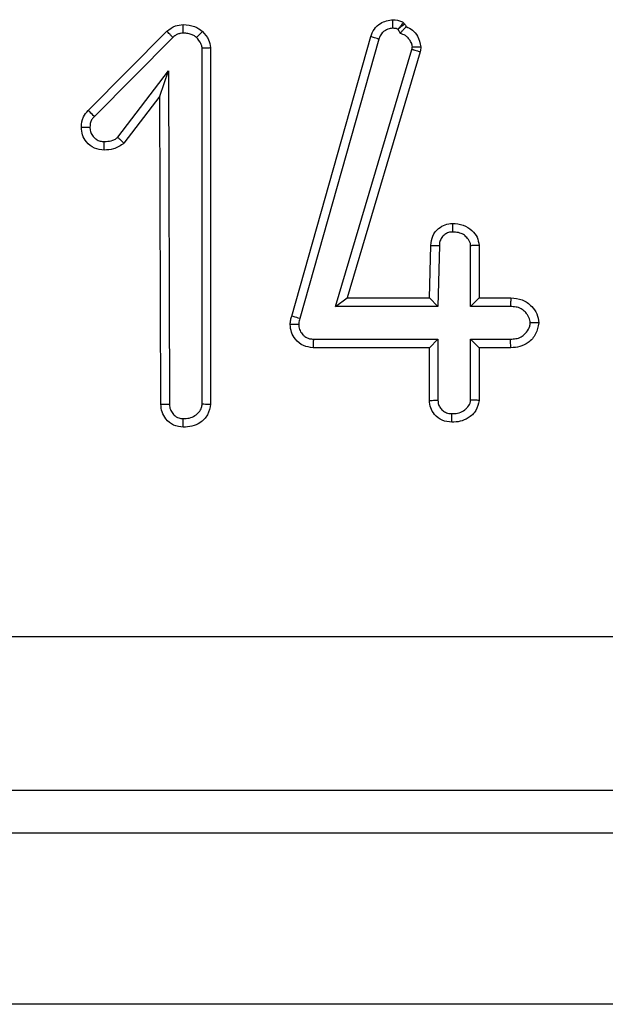
# Model space of a CAD drawing. Units: millimetres. Extents: x -96 to 664, y -32 to 370.
# Drawn here: x 74 to 76, y 187 to 190 of the extents above; entities that cross this region are included whole.
import ezdxf

# ---------------------------------------------------------------- set-up
doc = ezdxf.new("R2010")
doc.units = ezdxf.units.MM

msp = doc.modelspace()

# ---------------------------------------------------------------- linework, layer by layer
at = {"color": 7, "linetype": 'Continuous', "lineweight": 25}
for p, q in [((74.506531, 189.989498), (74.736353, 190.221135)), ((74.753544, 190.202967), (74.524233, 189.971845)), ((75.100482, 189.388967), (75.331211, 190.20548)), ((75.355077, 190.198001), (75.124484, 189.381967)), ((74.838855, 189.132338), (74.838855, 190.172389)), ((74.863855, 190.173265), (74.863855, 189.131468)), ((75.228758, 189.416829), (75.451458, 190.16832)), ((75.475503, 190.161467), (75.262243, 189.441829)), ((74.592337, 189.9114), (74.740712, 190.105503)), ((74.715935, 190.031924), (74.740712, 190.105503)), ((74.740712, 190.105503), (74.743655, 189.131779)), ((74.715935, 190.031924), (74.610666, 189.894212)), ((74.718656, 189.131241), (74.715935, 190.031924)), ((75.50318, 189.441829), (75.50681, 189.595648)), ((75.531798, 189.594812), (75.527597, 189.416829)), ((75.622926, 189.416829), (75.622926, 189.594592)), ((75.647924, 189.595648), (75.647924, 189.441829)), ((75.228758, 189.416829), (75.262243, 189.441829)), ((75.527597, 189.416829), (75.228758, 189.416829)), ((75.262243, 189.441829), (75.50318, 189.441829)), ((75.50318, 189.441829), (75.527597, 189.416829)), ((75.647924, 189.441829), (75.622926, 189.416829)), ((75.739632, 189.416829), (75.622926, 189.416829)), ((75.647924, 189.441829), (75.740261, 189.441829)), ((75.163795, 189.321631), (75.527726, 189.321631)), ((75.527726, 189.321631), (75.502727, 189.29663)), ((75.527726, 189.321631), (75.527726, 189.143108)), ((75.647924, 189.29663), (75.622926, 189.321631)), ((75.622926, 189.321631), (75.739606, 189.321631)), ((75.622926, 189.143517), (75.622926, 189.321631)), ((75.502727, 189.29663), (75.163326, 189.29663)), ((75.502727, 189.142584), (75.502727, 189.29663)), ((75.647924, 189.29663), (75.647924, 189.142584)), ((75.740261, 189.29663), (75.647924, 189.29663)), ((51.369839, 188.453065), (301.119844, 188.453065)), ((301.119844, 188.003064), (51.369839, 188.003064)), ((78.496339, 187.878064), (56.731339, 187.878064)), ((301.244835, 187.378064), (51.244839, 187.378064))]:
    msp.add_line(p, q, dxfattribs=at)
at = {"color": 7, "linetype": 'Continuous', "lineweight": 25, "flags": 128}
for points in [[(74.524233, 189.971845), (74.52078, 189.975289), (74.517459, 189.978601), (74.514399, 189.981653), (74.511716, 189.984327), (74.509515, 189.986524), (74.507879, 189.988154), (74.506872, 189.989159), (74.506531, 189.989498)], [(75.124484, 189.381967), (75.119801, 189.383332), (75.115299, 189.384645), (75.111149, 189.385856), (75.107513, 189.386917), (75.104527, 189.387787), (75.102311, 189.388435), (75.100944, 189.388833), (75.100482, 189.388967)]]:
    msp.add_lwpolyline(points, dxfattribs=at)
at = {"color": 7, "linetype": 'Continuous', "lineweight": 25}
for points, knots in [([(75.331211, 190.20548), (75.334274, 190.213095), (75.340394, 190.228308), (75.362448, 190.249207), (75.383496, 190.252768), (75.396324, 190.254939)], [0, 0, 0, 0, 0.281264968, 0.561939226, 1, 1, 1, 1]), ([(75.396249, 190.229897), (75.39625, 190.230384), (75.396255, 190.232244), (75.396272, 190.236876), (75.396289, 190.243464), (75.396308, 190.249803), (75.396322, 190.254111), (75.396323, 190.254663), (75.396324, 190.254939)], [0, 0, 0, 0, 0.0373506, 0.14251153, 0.35721657, 0.57156171, 0.78577608, 1, 1, 1, 1]), ([(75.396324, 190.254939), (75.405156, 190.254297), (75.417479, 190.2534), (75.430063, 190.243673), (75.433433, 190.237723), (75.435119, 190.234747)], [0, 0, 0, 0, 0.55836766, 0.77909724, 1, 1, 1, 1]), ([(74.736353, 190.221135), (74.744086, 190.227414), (74.757909, 190.23864), (74.775546, 190.239875), (74.783316, 190.240419)], [0, 0, 0, 0, 0.55939956, 1, 1, 1, 1]), ([(74.753544, 190.202967), (74.753088, 190.203448), (74.751817, 190.20479), (74.748653, 190.208138), (74.744243, 190.212797), (74.739886, 190.217403), (74.736923, 190.220532), (74.736543, 190.220934), (74.736353, 190.221135)], [0, 0, 0, 0, 0.05081924, 0.14173591, 0.35638035, 0.57095257, 0.78547921, 1, 1, 1, 1]), ([(74.783316, 190.240419), (74.795016, 190.239662), (74.815896, 190.238311), (74.83282, 190.226223), (74.840261, 190.220908)], [0, 0, 0, 0, 0.56032869, 1, 1, 1, 1]), ([(74.783508, 190.215405), (74.783503, 190.216044), (74.783489, 190.217893), (74.783453, 190.222501), (74.783404, 190.22894), (74.783355, 190.23528), (74.78332, 190.23959), (74.783318, 190.240142), (74.783316, 190.240419)], [0, 0, 0, 0, 0.0489396, 0.1417758, 0.35644319, 0.57099642, 0.78548966, 1, 1, 1, 1]), ([(74.822787, 190.202914), (74.823074, 190.20321), (74.824379, 190.204556), (74.827622, 190.207897), (74.832269, 190.212684), (74.836686, 190.217227), (74.839682, 190.220314), (74.840068, 190.22071), (74.840261, 190.220908)], [0, 0, 0, 0, 0.03157102, 0.14356931, 0.35829145, 0.57241193, 0.7862014, 1, 1, 1, 1]), ([(74.840261, 190.220908), (74.847092, 190.213125), (74.859265, 190.199256), (74.862455, 190.181192), (74.863855, 190.173265)], [0, 0, 0, 0, 0.561204856, 1, 1, 1, 1]), ([(75.396249, 190.229897), (75.39266, 190.229635), (75.383529, 190.22897), (75.37391, 190.22396), (75.364908, 190.216896), (75.359049, 190.209049), (75.356287, 190.201366), (75.355077, 190.198001)], [0, 0, 0, 0, 0.19238009, 0.48935613, 0.56179, 0.80802983, 1, 1, 1, 1]), ([(75.410599, 190.226914), (75.410224, 190.227186), (75.408929, 190.228126), (75.405125, 190.229116), (75.400693, 190.229618), (75.397347, 190.229828), (75.396249, 190.229897)], [0, 0, 0, 0, 0.093210196, 0.322402738, 0.777697011, 1, 1, 1, 1]), ([(75.410599, 190.226914), (75.412735, 190.229391), (75.417004, 190.234343), (75.422416, 190.240621), (75.426165, 190.244969), (75.426672, 190.245557), (75.426927, 190.245852)], [0, 0, 0, 0, 0.25008581, 0.49975088, 0.74917321, 1, 1, 1, 1]), ([(75.410599, 190.226914), (75.413128, 190.228988), (75.418181, 190.233134), (75.424589, 190.238391), (75.429027, 190.242031), (75.429627, 190.242523), (75.429928, 190.24277)], [0, 0, 0, 0, 0.25007443, 0.49973581, 0.74917695, 1, 1, 1, 1]), ([(75.417452, 190.21525), (75.416586, 190.216769), (75.415233, 190.219144), (75.413596, 190.222029), (75.412424, 190.224068), (75.411542, 190.225615), (75.41084, 190.226582), (75.410599, 190.226914)], [0, 0, 0, 0, 0.387537055, 0.605931031, 0.735212397, 0.909209486, 1, 1, 1, 1]), ([(75.417452, 190.21525), (75.417597, 190.21541), (75.419181, 190.21716), (75.4227, 190.221042), (75.427572, 190.226417), (75.431755, 190.231036), (75.434573, 190.234145), (75.434937, 190.234546), (75.435119, 190.234747)], [0, 0, 0, 0, 0.0161801, 0.17641766, 0.39174231, 0.59732222, 0.79857376, 1, 1, 1, 1]), ([(75.435119, 190.234747), (75.441588, 190.231582), (75.454611, 190.22521), (75.471128, 190.204556), (75.475404, 190.186489), (75.477997, 190.175534)], [0, 0, 0, 0, 0.27983896, 0.56331794, 1, 1, 1, 1]), ([(74.783508, 190.215405), (74.78108, 190.215325), (74.775595, 190.215145), (74.767072, 190.213008), (74.759573, 190.208385), (74.755377, 190.204615), (74.753544, 190.202967)], [0, 0, 0, 0, 0.21819069, 0.49296812, 0.77839634, 1, 1, 1, 1]), ([(74.822787, 190.202914), (74.820896, 190.204496), (74.816279, 190.208354), (74.806526, 190.212273), (74.79525, 190.215189), (74.787176, 190.215338), (74.783508, 190.215405)], [0, 0, 0, 0, 0.17480587, 0.42656635, 0.73945455, 1, 1, 1, 1]), ([(74.838855, 190.172389), (74.838788, 190.173597), (74.838549, 190.177928), (74.83442, 190.18916), (74.827588, 190.197239), (74.822787, 190.202914)], [0, 0, 0, 0, 0.10309005, 0.36987438, 1, 1, 1, 1]), ([(75.355077, 190.198001), (75.35441, 190.19821), (75.352646, 190.198764), (75.348254, 190.20014), (75.342165, 190.202048), (75.336116, 190.203944), (75.332002, 190.205233), (75.331475, 190.205398), (75.331211, 190.20548)], [0, 0, 0, 0, 0.05364925, 0.1417016, 0.35635485, 0.57091885, 0.78545341, 1, 1, 1, 1]), ([(75.452848, 190.17529), (75.452451, 190.178753), (75.451535, 190.186743), (75.445506, 190.194994), (75.43969, 190.202932), (75.43113, 190.210083), (75.422686, 190.213273), (75.417452, 190.21525)], [0, 0, 0, 0, 0.18216772, 0.42029057, 0.52472088, 0.70539567, 1, 1, 1, 1]), ([(74.838855, 190.172389), (74.839482, 190.172411), (74.841331, 190.172476), (74.845938, 190.172639), (74.852383, 190.172864), (74.85872, 190.173086), (74.863027, 190.173236), (74.863579, 190.173255), (74.863855, 190.173265)], [0, 0, 0, 0, 0.04815397, 0.14180395, 0.35648057, 0.5710222, 0.78549995, 1, 1, 1, 1]), ([(75.451458, 190.16832), (75.451518, 190.168537), (75.451842, 190.169719), (75.452373, 190.171654), (75.45268, 190.173782), (75.452807, 190.174922), (75.452848, 190.17529)], [0, 0, 0, 0, 0.09485469, 0.51669966, 0.84405017, 1, 1, 1, 1]), ([(75.451458, 190.16832), (75.452569, 190.168004), (75.454344, 190.167498), (75.458738, 190.166246), (75.464461, 190.164614), (75.470559, 190.162877), (75.474705, 190.161694), (75.475237, 190.161543), (75.475503, 190.161467)], [0, 0, 0, 0, 0.08851287, 0.14141384, 0.35607945, 0.57071111, 0.78536485, 1, 1, 1, 1]), ([(75.452848, 190.17529), (75.453196, 190.175292), (75.455098, 190.175308), (75.45979, 190.175346), (75.466544, 190.175411), (75.472873, 190.175478), (75.47717, 190.175525), (75.477722, 190.175531), (75.477997, 190.175534)], [0, 0, 0, 0, 0.02664641, 0.14547392, 0.36023657, 0.5738219, 0.78691325, 1, 1, 1, 1]), ([(75.477997, 190.175534), (75.477746, 190.172868), (75.477297, 190.168108), (75.476051, 190.163496), (75.475503, 190.161467)], [0, 0, 0, 0, 0.56012959, 1, 1, 1, 1]), ([(74.48634, 189.941175), (74.487196, 189.951503), (74.488725, 189.969952), (74.501089, 189.983524), (74.506531, 189.989498)], [0, 0, 0, 0, 0.559855395, 1, 1, 1, 1]), ([(74.524233, 189.971845), (74.521784, 189.969486), (74.516842, 189.964727), (74.512085, 189.953888), (74.511631, 189.945719), (74.511368, 189.940999)], [0, 0, 0, 0, 0.29333508, 0.59166206, 1, 1, 1, 1]), ([(74.553039, 189.874021), (74.543115, 189.875099), (74.523262, 189.877257), (74.501567, 189.895791), (74.4881, 189.917795), (74.486927, 189.93338), (74.48634, 189.941175)], [0, 0, 0, 0, 0.279563554, 0.559229713, 0.779572422, 1, 1, 1, 1]), ([(74.48634, 189.941175), (74.486616, 189.941173), (74.487168, 189.941169), (74.491477, 189.941138), (74.497816, 189.941094), (74.504358, 189.941047), (74.50898, 189.941015), (74.510834, 189.941002), (74.511368, 189.940999)], [0, 0, 0, 0, 0.21435209, 0.42871064, 0.64316722, 0.85784451, 0.95908715, 1, 1, 1, 1]), ([(74.511368, 189.940999), (74.511431, 189.939204), (74.511655, 189.932777), (74.514456, 189.921799), (74.521952, 189.912088), (74.530793, 189.904371), (74.541, 189.899582), (74.549174, 189.899217), (74.552985, 189.899046)], [0, 0, 0, 0, 0.08184829, 0.29316679, 0.50253651, 0.6295464, 0.82729011, 1, 1, 1, 1]), ([(74.552985, 189.899046), (74.555042, 189.899147), (74.56353, 189.899564), (74.57589, 189.900854), (74.586741, 189.906511), (74.590932, 189.910172), (74.592337, 189.9114)], [0, 0, 0, 0, 0.14657233, 0.60485221, 0.86746542, 1, 1, 1, 1]), ([(74.610666, 189.894212), (74.610464, 189.8944), (74.610061, 189.894778), (74.606924, 189.897716), (74.602303, 189.902044), (74.597396, 189.906646), (74.593986, 189.909851), (74.592607, 189.911147), (74.592337, 189.9114)], [0, 0, 0, 0, 0.21331747, 0.42661588, 0.64038897, 0.85518512, 0.97169287, 1, 1, 1, 1]), ([(74.553039, 189.874021), (74.553039, 189.874297), (74.553039, 189.874849), (74.553029, 189.879158), (74.553014, 189.885497), (74.552999, 189.892021), (74.552991, 189.896641), (74.552986, 189.898495), (74.552985, 189.899046)], [0, 0, 0, 0, 0.21438799, 0.428758, 0.6432246, 0.85791034, 0.95770271, 1, 1, 1, 1]), ([(74.610666, 189.894212), (74.600961, 189.887347), (74.583562, 189.87504), (74.562398, 189.874333), (74.553039, 189.874021)], [0, 0, 0, 0, 0.55780748, 1, 1, 1, 1]), ([(75.50681, 189.595648), (75.507958, 189.605006), (75.510256, 189.623729), (75.527354, 189.644524), (75.548006, 189.657621), (75.562742, 189.658958), (75.570109, 189.659626)], [0, 0, 0, 0, 0.27952401, 0.55924934, 0.77968298, 1, 1, 1, 1]), ([(75.570109, 189.659626), (75.570108, 189.65935), (75.570108, 189.658797), (75.570111, 189.654489), (75.570121, 189.648149), (75.570124, 189.641621), (75.570132, 189.637), (75.570134, 189.635146), (75.570135, 189.6346)], [0, 0, 0, 0, 0.21439026, 0.4287469, 0.6432293, 0.85791298, 0.95810834, 1, 1, 1, 1]), ([(75.570109, 189.659626), (75.580597, 189.658941), (75.601528, 189.657573), (75.626341, 189.641115), (75.64363, 189.619989), (75.646495, 189.603748), (75.647924, 189.595648)], [0, 0, 0, 0, 0.280541279, 0.559873167, 0.780508384, 1, 1, 1, 1]), ([(75.570135, 189.6346), (75.568234, 189.634529), (75.562264, 189.634305), (75.552496, 189.631134), (75.544414, 189.624822), (75.537535, 189.616907), (75.532447, 189.607361), (75.532006, 189.598832), (75.531798, 189.594812)], [0, 0, 0, 0, 0.09291332, 0.29177604, 0.48924489, 0.58608652, 0.80493124, 1, 1, 1, 1]), ([(75.622926, 189.594592), (75.622783, 189.596665), (75.622431, 189.601751), (75.618035, 189.611073), (75.61162, 189.618901), (75.602834, 189.626971), (75.590943, 189.63286), (75.578705, 189.634212), (75.5714, 189.634543), (75.570135, 189.6346)], [0, 0, 0, 0, 0.084996923, 0.208624336, 0.415491871, 0.498898354, 0.698790175, 0.947817008, 1, 1, 1, 1]), ([(75.50681, 189.595648), (75.507086, 189.595639), (75.507639, 189.59562), (75.511946, 189.595476), (75.518285, 189.595265), (75.524199, 189.595066), (75.528763, 189.594914), (75.530607, 189.594852), (75.531798, 189.594812)], [0, 0, 0, 0, 0.21463285, 0.42927726, 0.64394657, 0.85859583, 0.90874581, 1, 1, 1, 1]), ([(75.647924, 189.595648), (75.647649, 189.595637), (75.647098, 189.595613), (75.642793, 189.595433), (75.636458, 189.595166), (75.629959, 189.594893), (75.625346, 189.594695), (75.623496, 189.594616), (75.622926, 189.594592)], [0, 0, 0, 0, 0.21442611, 0.42883215, 0.64335036, 0.85803137, 0.95622933, 1, 1, 1, 1]), ([(75.740261, 189.441829), (75.740254, 189.441553), (75.74024, 189.441), (75.740132, 189.436692), (75.739972, 189.430353), (75.739812, 189.424015), (75.739697, 189.419418), (75.73965, 189.417571), (75.739632, 189.416829)], [0, 0, 0, 0, 0.21458184, 0.4291216, 0.64371443, 0.85837327, 0.94306509, 1, 1, 1, 1]), ([(75.797113, 189.36922), (75.796948, 189.371767), (75.796409, 189.380104), (75.79059, 189.391012), (75.781623, 189.402331), (75.770754, 189.411487), (75.755451, 189.416086), (75.744962, 189.416579), (75.739632, 189.416829)], [0, 0, 0, 0, 0.09223048, 0.30191354, 0.43205275, 0.61892562, 0.80636175, 1, 1, 1, 1]), ([(75.740261, 189.441829), (75.751734, 189.441038), (75.774627, 189.439459), (75.800919, 189.419974), (75.818172, 189.395853), (75.820835, 189.378095), (75.822164, 189.36923)], [0, 0, 0, 0, 0.280518172, 0.55973548, 0.780213122, 1, 1, 1, 1]), ([(75.096172, 189.364465), (75.096491, 189.369125), (75.097063, 189.377452), (75.099436, 189.385447), (75.100482, 189.388967)], [0, 0, 0, 0, 0.55956517, 1, 1, 1, 1]), ([(75.163326, 189.29663), (75.153382, 189.297832), (75.133479, 189.300237), (75.111488, 189.318721), (75.098375, 189.341067), (75.096906, 189.356668), (75.096172, 189.364465)], [0, 0, 0, 0, 0.27951827, 0.55944533, 0.77981432, 1, 1, 1, 1]), ([(75.1212, 189.364152), (75.120668, 189.364159), (75.118813, 189.364181), (75.11419, 189.36424), (75.107646, 189.364321), (75.101309, 189.364402), (75.097, 189.364454), (75.096448, 189.364462), (75.096172, 189.364465)], [0, 0, 0, 0, 0.04077067, 0.14220352, 0.35688256, 0.5713023, 0.78565552, 1, 1, 1, 1]), ([(75.124484, 189.381967), (75.123741, 189.379521), (75.122252, 189.374621), (75.121468, 189.368589), (75.121257, 189.365092), (75.1212, 189.364152)], [0, 0, 0, 0, 0.42143003, 0.84443381, 1, 1, 1, 1]), ([(75.1212, 189.364152), (75.121233, 189.36307), (75.121419, 189.35703), (75.124122, 189.346059), (75.13152, 189.335624), (75.14073, 189.327447), (75.151135, 189.322178), (75.159855, 189.321801), (75.163795, 189.321631)], [0, 0, 0, 0, 0.04862644, 0.27142143, 0.49466414, 0.61098761, 0.82423262, 1, 1, 1, 1]), ([(75.739606, 189.321631), (75.744815, 189.321881), (75.755287, 189.322382), (75.770769, 189.326801), (75.780456, 189.335256), (75.789438, 189.345431), (75.795823, 189.356012), (75.796778, 189.365795), (75.797113, 189.36922)], [0, 0, 0, 0, 0.1894118, 0.38079123, 0.57072315, 0.64521568, 0.8758185, 1, 1, 1, 1]), ([(75.822164, 189.36923), (75.820052, 189.358022), (75.81582, 189.335559), (75.793723, 189.311225), (75.767107, 189.298105), (75.749221, 189.297123), (75.740261, 189.29663)], [0, 0, 0, 0, 0.27887086, 0.55892712, 0.77905476, 1, 1, 1, 1]), ([(75.822164, 189.36923), (75.821887, 189.36923), (75.821335, 189.369229), (75.817029, 189.369227), (75.81069, 189.369226), (75.804078, 189.369222), (75.79944, 189.369219), (75.797578, 189.36922), (75.797113, 189.36922)], [0, 0, 0, 0, 0.21414088, 0.42825422, 0.64257854, 0.85729971, 0.96434701, 1, 1, 1, 1]), ([(75.163795, 189.321631), (75.163779, 189.320769), (75.163744, 189.318923), (75.163655, 189.314335), (75.163541, 189.308109), (75.163422, 189.30177), (75.163341, 189.297459), (75.163331, 189.296907), (75.163326, 189.29663)], [0, 0, 0, 0, 0.06605901, 0.14152839, 0.35618697, 0.57079325, 0.78538268, 1, 1, 1, 1]), ([(75.740261, 189.29663), (75.740255, 189.296907), (75.740242, 189.29746), (75.740126, 189.301768), (75.739961, 189.308106), (75.739794, 189.314458), (75.739671, 189.319057), (75.739624, 189.320904), (75.739606, 189.321631)], [0, 0, 0, 0, 0.21455553, 0.42911506, 0.6437078, 0.85834746, 0.94421252, 1, 1, 1, 1]), ([(74.718656, 189.131241), (74.718933, 189.131247), (74.719486, 189.131259), (74.723794, 189.131352), (74.730134, 189.131487), (74.736354, 189.131622), (74.740942, 189.131721), (74.742788, 189.13176), (74.743655, 189.131779)], [0, 0, 0, 0, 0.214624999, 0.429197423, 0.643813406, 0.858485915, 0.93350572, 1, 1, 1, 1]), ([(74.783996, 189.064314), (74.77424, 189.065503), (74.754716, 189.067884), (74.733443, 189.086336), (74.720587, 189.108239), (74.7193, 189.123575), (74.718656, 189.131241)], [0, 0, 0, 0, 0.27936057, 0.55905795, 0.77958058, 1, 1, 1, 1]), ([(74.743655, 189.131779), (74.743708, 189.130062), (74.743908, 189.12363), (74.746658, 189.112566), (74.752775, 189.104079), (74.76041, 189.096458), (74.769666, 189.090356), (74.779477, 189.089651), (74.783948, 189.089329)], [0, 0, 0, 0, 0.07926405, 0.29691663, 0.51370876, 0.55125665, 0.79555632, 1, 1, 1, 1]), ([(74.783948, 189.089329), (74.786745, 189.089429), (74.795574, 189.089742), (74.810548, 189.092412), (74.822578, 189.100823), (74.831525, 189.110693), (74.837768, 189.120072), (74.838544, 189.128833), (74.838855, 189.132338)], [0, 0, 0, 0, 0.10902506, 0.3440549, 0.58000051, 0.66143623, 0.86454527, 1, 1, 1, 1]), ([(74.863855, 189.131468), (74.861737, 189.120795), (74.857487, 189.099387), (74.835251, 189.077143), (74.809558, 189.065607), (74.792521, 189.064745), (74.783996, 189.064314)], [0, 0, 0, 0, 0.27846937, 0.55858224, 0.77912887, 1, 1, 1, 1]), ([(74.838855, 189.132338), (74.839485, 189.132316), (74.841333, 189.132251), (74.845941, 189.132091), (74.852383, 189.131865), (74.85872, 189.131647), (74.863027, 189.131496), (74.863579, 189.131477), (74.863855, 189.131468)], [0, 0, 0, 0, 0.04834529, 0.14180227, 0.35647908, 0.57102043, 0.78549913, 1, 1, 1, 1]), ([(75.502727, 189.142584), (75.503003, 189.14259), (75.503555, 189.142602), (75.507865, 189.142691), (75.514205, 189.142824), (75.520475, 189.142956), (75.525067, 189.143053), (75.526912, 189.143091), (75.527726, 189.143108)], [0, 0, 0, 0, 0.2145921, 0.42920635, 0.64381986, 0.85844464, 0.93761866, 1, 1, 1, 1]), ([(75.568065, 189.078833), (75.558534, 189.079892), (75.53946, 189.08201), (75.518086, 189.099135), (75.504635, 189.120096), (75.503363, 189.135088), (75.502727, 189.142584)], [0, 0, 0, 0, 0.27962787, 0.55955711, 0.77979768, 1, 1, 1, 1]), ([(75.527726, 189.143108), (75.527789, 189.140888), (75.527967, 189.134646), (75.531109, 189.124622), (75.537549, 189.116584), (75.545653, 189.109783), (75.555359, 189.104522), (75.564021, 189.104073), (75.568138, 189.10386)], [0, 0, 0, 0, 0.10609389, 0.29821306, 0.48930153, 0.58931756, 0.8048027, 1, 1, 1, 1]), ([(75.647924, 189.142584), (75.645565, 189.132239), (75.640829, 189.111471), (75.618059, 189.090991), (75.59298, 189.080125), (75.576375, 189.079264), (75.568065, 189.078833)], [0, 0, 0, 0, 0.278099262, 0.558274251, 0.778951837, 1, 1, 1, 1]), ([(75.568138, 189.10386), (75.570758, 189.10397), (75.579487, 189.104338), (75.594417, 189.106905), (75.605991, 189.114651), (75.615215, 189.123722), (75.621641, 189.13193), (75.622596, 189.140543), (75.622926, 189.143517)], [0, 0, 0, 0, 0.106274542, 0.354106758, 0.602164769, 0.652800121, 0.880111608, 1, 1, 1, 1]), ([(75.647924, 189.142584), (75.647649, 189.142595), (75.647098, 189.142616), (75.642791, 189.142776), (75.636455, 189.143011), (75.629991, 189.143253), (75.625382, 189.143424), (75.623533, 189.143494), (75.622926, 189.143517)], [0, 0, 0, 0, 0.214466246, 0.428945215, 0.643493519, 0.858138329, 0.953417605, 1, 1, 1, 1]), ([(75.568065, 189.078833), (75.568066, 189.07911), (75.568067, 189.079663), (75.568082, 189.08397), (75.568097, 189.09031), (75.568117, 189.096839), (75.56813, 189.10146), (75.568136, 189.103313), (75.568138, 189.10386)], [0, 0, 0, 0, 0.21438866, 0.42874391, 0.64320725, 0.85788998, 0.95810844, 1, 1, 1, 1]), ([(74.783996, 189.064314), (74.783995, 189.06459), (74.783993, 189.065142), (74.783986, 189.069452), (74.783972, 189.075792), (74.783959, 189.082248), (74.783953, 189.086859), (74.783949, 189.088708), (74.783948, 189.089329)], [0, 0, 0, 0, 0.21447621, 0.42896144, 0.64350479, 0.85818257, 0.95240004, 1, 1, 1, 1])]:
    msp.add_open_spline(points, degree=3, knots=knots, dxfattribs=at)

doc.saveas('drawing.dxf')
